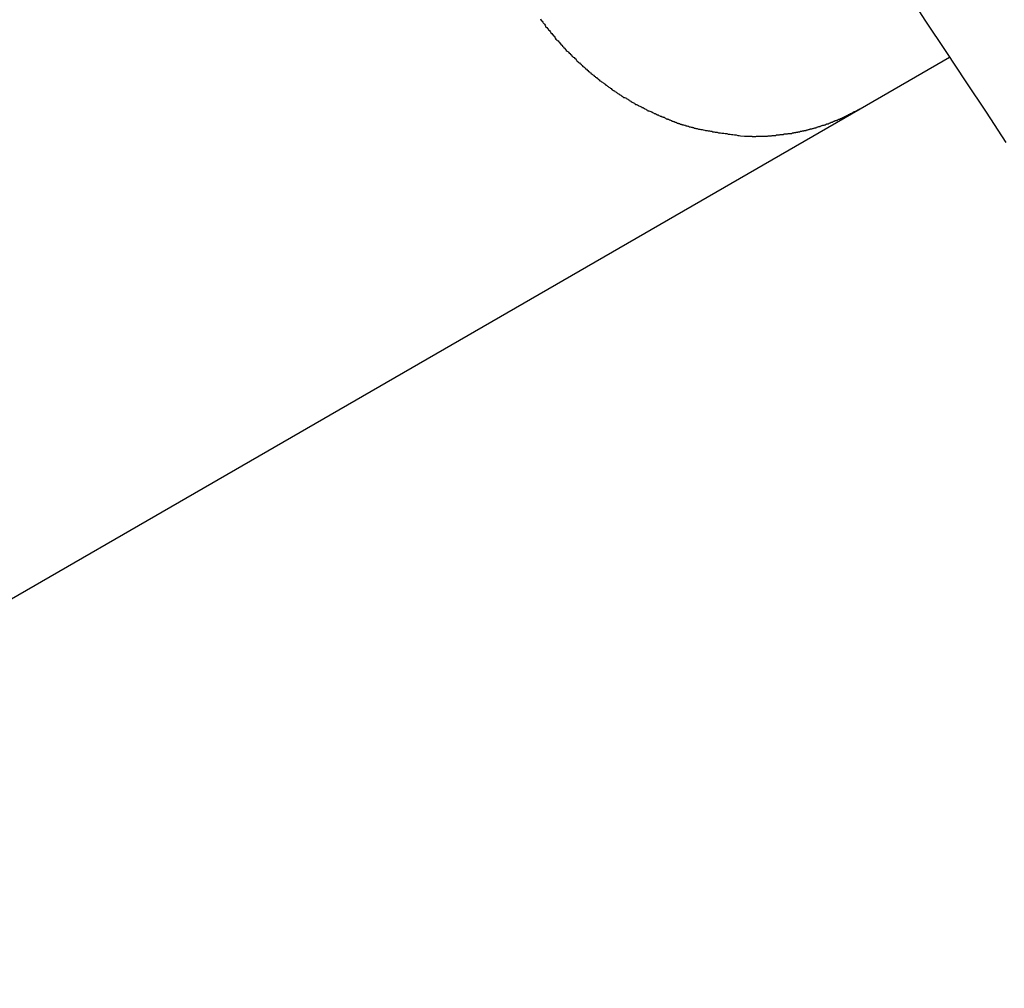
# Model space of a CAD drawing. Extents: x -51 to 51, y -69 to 69.
# Drawn here: x -4 to -3, y -3 to -3 of the extents above; entities that cross this region are included whole.
import ezdxf

# ---------------------------------------------------------------- set-up
doc = ezdxf.new("R2010")
doc.units = 0
doc.layers.get('0').update_dxf_attribs({"linetype": 'CONTINUOUS'})

msp = doc.modelspace()

# ---------------------------------------------------------------- linework, layer by layer
at = {"color": 0}
for points in [[(-3.3002, -2.5512), (-3.2882, -2.5701), (-3.2882, -2.5701), (-3.2756, -2.589), (-3.2631, -2.6079), (-3.2505, -2.6268), (-3.2382, -2.6457)], [(-3.528, -2.5687), (-3.5277, -2.5693), (-3.5274, -2.5699), (-3.5268, -2.5702), (-3.5265, -2.5708), (-3.5262, -2.5711), (-3.5259, -2.5717), (-3.5254, -2.572), (-3.5251, -2.5726), (-3.5248, -2.5732), (-3.5245, -2.5738), (-3.5245, -2.5738), (-3.5239, -2.5741), (-3.5236, -2.5747), (-3.5232, -2.575), (-3.5229, -2.5756), (-3.5223, -2.5759), (-3.522, -2.5765), (-3.5217, -2.5769), (-3.5214, -2.5775), (-3.5208, -2.5778), (-3.5205, -2.5784), (-3.5202, -2.5787), (-3.5199, -2.5793), (-3.5193, -2.5796), (-3.519, -2.5802), (-3.5187, -2.5808), (-3.5184, -2.5814), (-3.5184, -2.5814), (-3.5178, -2.5817), (-3.5175, -2.5822), (-3.5169, -2.5825), (-3.5166, -2.5831), (-3.516, -2.5834), (-3.5157, -2.584), (-3.5154, -2.5843), (-3.5151, -2.5849), (-3.5145, -2.5852), (-3.5142, -2.5858), (-3.5137, -2.5861), (-3.5134, -2.5867), (-3.5128, -2.587), (-3.5125, -2.5876), (-3.5122, -2.5879), (-3.5119, -2.5885), (-3.5119, -2.5885), (-3.5113, -2.5888), (-3.511, -2.5891), (-3.5104, -2.5894), (-3.5101, -2.59), (-3.5095, -2.5903), (-3.5092, -2.5909), (-3.5087, -2.5912), (-3.5084, -2.5918), (-3.5078, -2.5921), (-3.5075, -2.5925), (-3.5069, -2.5928), (-3.5066, -2.5934), (-3.506, -2.5937), (-3.5057, -2.5943), (-3.5054, -2.5946), (-3.5051, -2.5952), (-3.5051, -2.5952), (-3.5045, -2.5955), (-3.5042, -2.5958), (-3.5036, -2.5961), (-3.5033, -2.5967), (-3.5027, -2.597), (-3.5024, -2.5974), (-3.5019, -2.5977), (-3.5016, -2.5983), (-3.501, -2.5986), (-3.5007, -2.5989), (-3.5001, -2.5992), (-3.4998, -2.5998), (-3.4992, -2.6001), (-3.4989, -2.6006), (-3.4984, -2.6009), (-3.4981, -2.6015), (-3.4981, -2.6015), (-3.4975, -2.6018), (-3.4972, -2.6021), (-3.4966, -2.6024), (-3.4963, -2.6029), (-3.4957, -2.6032), (-3.4954, -2.6035), (-3.4948, -2.6038), (-3.4945, -2.6044), (-3.4939, -2.6047), (-3.4936, -2.605), (-3.493, -2.6053), (-3.4927, -2.6058), (-3.4921, -2.6061), (-3.4918, -2.6064), (-3.4913, -2.6067), (-3.491, -2.6073), (-3.491, -2.6073), (-3.4904, -2.6076), (-3.4899, -2.6079), (-3.4893, -2.6082), (-3.489, -2.6085), (-3.4884, -2.6088), (-3.4881, -2.6091), (-3.4875, -2.6094), (-3.4872, -2.61), (-3.4866, -2.6103), (-3.4863, -2.6106), (-3.4857, -2.6109), (-3.4854, -2.6112), (-3.4848, -2.6115), (-3.4845, -2.6118), (-3.4839, -2.6121), (-3.4836, -2.6127), (-3.4836, -2.6127), (-3.483, -2.613), (-3.4825, -2.6133), (-3.4819, -2.6136), (-3.4816, -2.6139), (-3.481, -2.6142), (-3.4807, -2.6145), (-3.4801, -2.6148), (-3.4798, -2.6151), (-3.4792, -2.6154), (-3.4789, -2.6157), (-3.4783, -2.616), (-3.478, -2.6163), (-3.4774, -2.6166), (-3.4771, -2.6169), (-3.4765, -2.6172), (-3.4762, -2.6176), (-3.4762, -2.6176), (-3.4756, -2.6176), (-3.475, -2.6179), (-3.4744, -2.6182), (-3.4741, -2.6185), (-3.4735, -2.6188), (-3.4732, -2.6191), (-3.4726, -2.6194), (-3.4723, -2.6197), (-3.4717, -2.6199), (-3.4714, -2.6202), (-3.4708, -2.6205), (-3.4705, -2.6208), (-3.4699, -2.6211), (-3.4696, -2.6214), (-3.469, -2.6217), (-3.4687, -2.622), (-3.4687, -2.622), (-3.4681, -2.622), (-3.4675, -2.6223), (-3.4669, -2.6226), (-3.4666, -2.6229), (-3.466, -2.623), (-3.4657, -2.6233), (-3.4651, -2.6236), (-3.4648, -2.6239), (-3.4642, -2.6239), (-3.4638, -2.6242), (-3.4632, -2.6245), (-3.4629, -2.6248), (-3.4623, -2.625), (-3.462, -2.6253), (-3.4614, -2.6256), (-3.4611, -2.6259), (-3.4611, -2.6259), (-3.4605, -2.6259), (-3.4599, -2.6262), (-3.4593, -2.6264), (-3.459, -2.6267), (-3.4584, -2.6267), (-3.4581, -2.627), (-3.4575, -2.6273), (-3.4572, -2.6276), (-3.4566, -2.6276), (-3.4561, -2.6279), (-3.4555, -2.6282), (-3.4552, -2.6285), (-3.4546, -2.6285), (-3.4543, -2.6288), (-3.4537, -2.6291), (-3.4534, -2.6294), (-3.4534, -2.6294), (-3.4528, -2.6294), (-3.4524, -2.6297), (-3.4518, -2.6297), (-3.4515, -2.63), (-3.4509, -2.63), (-3.4506, -2.6303), (-3.45, -2.6306), (-3.4497, -2.6309), (-3.4491, -2.6309), (-3.4488, -2.6312), (-3.4482, -2.6312), (-3.4479, -2.6315), (-3.4473, -2.6315), (-3.447, -2.6318), (-3.4464, -2.6321), (-3.4461, -2.6324), (-3.4461, -2.6324), (-3.4455, -2.6324), (-3.4452, -2.6327), (-3.4446, -2.6327), (-3.4443, -2.633), (-3.4437, -2.633), (-3.4434, -2.6333), (-3.4431, -2.6333), (-3.4428, -2.6336), (-3.4422, -2.6336), (-3.4419, -2.6339), (-3.4413, -2.6339), (-3.441, -2.6342), (-3.4404, -2.6342), (-3.4401, -2.6345), (-3.4398, -2.6345), (-3.4395, -2.6348), (-3.4395, -2.6348), (-3.4389, -2.6348), (-3.4383, -2.635), (-3.4377, -2.635), (-3.4374, -2.6353), (-3.4368, -2.6353), (-3.4362, -2.6356), (-3.4356, -2.6356), (-3.4353, -2.6359), (-3.4347, -2.6359), (-3.4341, -2.6361), (-3.4335, -2.6361), (-3.4332, -2.6364), (-3.4326, -2.6364), (-3.4322, -2.6367), (-3.4316, -2.6367), (-3.4313, -2.637), (-3.4313, -2.637), (-3.4304, -2.637), (-3.4296, -2.6373), (-3.4287, -2.6373), (-3.4281, -2.6376), (-3.4272, -2.6376), (-3.4266, -2.6379), (-3.4257, -2.638), (-3.4251, -2.6383), (-3.4242, -2.6383), (-3.4236, -2.6384), (-3.4227, -2.6384), (-3.4221, -2.6387), (-3.4212, -2.6387), (-3.4206, -2.639), (-3.4197, -2.639), (-3.4191, -2.6393), (-3.4191, -2.6393), (-3.4179, -2.6393), (-3.417, -2.6396), (-3.4159, -2.6396), (-3.415, -2.6399), (-3.4138, -2.6399), (-3.4129, -2.6402), (-3.412, -2.6402), (-3.4111, -2.6405), (-3.4099, -2.6405), (-3.409, -2.6407), (-3.4081, -2.6407), (-3.4072, -2.641), (-3.406, -2.641), (-3.4051, -2.6413), (-3.4042, -2.6413), (-3.4033, -2.6416)], [(-3.3288, -2.6247), (-3.2733, -2.5926)], [(-3.3288, -2.6247), (-3.2733, -2.5926)], [(-3.3288, -2.6247), (-3.2733, -2.5926)], [(-3.3288, -2.6247), (-3.2733, -2.5926)], [(-3.3288, -2.6247), (-3.2733, -2.5926)], [(-3.3288, -2.6247), (-3.2733, -2.5926)], [(-3.3288, -2.6247), (-3.2733, -2.5926)], [(-3.3288, -2.6247), (-3.2733, -2.5926)], [(-3.3288, -2.6247), (-3.2733, -2.5926)], [(-3.3288, -2.6247), (-3.2733, -2.5926)], [(-3.3288, -2.6247), (-3.2733, -2.5926)], [(-3.3288, -2.6247), (-3.2733, -2.5926)], [(-3.3288, -2.6247), (-3.2733, -2.5926)], [(-3.3288, -2.6247), (-3.2733, -2.5926)], [(-3.3288, -2.6247), (-3.2733, -2.5926)], [(-3.3288, -2.6247), (-3.2733, -2.5926)], [(-3.3288, -2.6247), (-3.2733, -2.5926)], [(-3.3288, -2.6247), (-3.2733, -2.5926)], [(-3.3288, -2.6247), (-3.2733, -2.5926)], [(-3.3288, -2.6247), (-3.2733, -2.5926)], [(-3.3288, -2.6247), (-3.2733, -2.5926)], [(-3.2733, -2.5926), (-3.2733, -2.5926)], [(-4.2774, -3.1723), (-3.3288, -2.6247)], [(-4.2774, -3.1723), (-3.3288, -2.6247)], [(-4.2774, -3.1723), (-3.3288, -2.6247)], [(-4.2774, -3.1723), (-3.3288, -2.6247)], [(-4.2774, -3.1723), (-3.3288, -2.6247)], [(-4.2774, -3.1723), (-3.3288, -2.6247)], [(-4.2774, -3.1723), (-3.3288, -2.6247)], [(-4.2774, -3.1723), (-3.3288, -2.6247)], [(-4.2774, -3.1723), (-3.3288, -2.6247)], [(-4.2774, -3.1723), (-3.3288, -2.6247)], [(-4.2774, -3.1723), (-3.3288, -2.6247)], [(-4.2774, -3.1723), (-3.3288, -2.6247)], [(-4.2774, -3.1723), (-3.3288, -2.6247)], [(-4.2774, -3.1723), (-3.3288, -2.6247)], [(-4.2774, -3.1723), (-3.3288, -2.6247)], [(-4.2774, -3.1723), (-3.3288, -2.6247)], [(-4.2774, -3.1723), (-3.3288, -2.6247)], [(-4.2774, -3.1723), (-3.3288, -2.6247)], [(-4.2774, -3.1723), (-3.3288, -2.6247)], [(-4.2774, -3.1723), (-3.3288, -2.6247)], [(-4.2774, -3.1723), (-3.3288, -2.6247)], [(-3.4033, -2.6416), (-3.401, -2.6417), (-3.401, -2.6417), (-3.4007, -2.6417), (-3.4007, -2.6417), (-3.4004, -2.6417), (-3.4004, -2.6417), (-3.4001, -2.6417), (-3.4001, -2.6417), (-3.3998, -2.6417), (-3.3998, -2.6417), (-3.3995, -2.6417), (-3.3995, -2.6417), (-3.3992, -2.6417), (-3.3992, -2.6417), (-3.3989, -2.6417), (-3.3989, -2.6417), (-3.3986, -2.6417), (-3.3986, -2.6418), (-3.3986, -2.6418), (-3.3983, -2.6418), (-3.3983, -2.6418), (-3.398, -2.6418), (-3.398, -2.6418), (-3.3977, -2.6418), (-3.3977, -2.6418), (-3.3974, -2.6418), (-3.3974, -2.6418), (-3.3971, -2.6418), (-3.3971, -2.6418), (-3.3968, -2.6418), (-3.3968, -2.6418), (-3.3965, -2.6418), (-3.3965, -2.6418), (-3.3962, -2.6418), (-3.3962, -2.6419), (-3.3962, -2.6419), (-3.3959, -2.6419), (-3.3959, -2.6419), (-3.3956, -2.6419), (-3.3956, -2.6419), (-3.3953, -2.6419), (-3.3953, -2.6419), (-3.395, -2.6419), (-3.395, -2.6419), (-3.3947, -2.6419), (-3.3947, -2.6419), (-3.3944, -2.6419), (-3.3944, -2.6419), (-3.3941, -2.6419), (-3.3941, -2.6419), (-3.3938, -2.6419), (-3.3938, -2.6419), (-3.3938, -2.6419), (-3.3935, -2.6418), (-3.3935, -2.6418), (-3.3932, -2.6418), (-3.3932, -2.6418), (-3.3929, -2.6418), (-3.3929, -2.6418), (-3.3926, -2.6418), (-3.3926, -2.6418), (-3.3923, -2.6418), (-3.3923, -2.6418), (-3.392, -2.6418), (-3.392, -2.6418), (-3.3917, -2.6418), (-3.3917, -2.6418), (-3.3914, -2.6418), (-3.3914, -2.6418), (-3.3914, -2.6418), (-3.3911, -2.6418), (-3.391, -2.6418), (-3.3907, -2.6418), (-3.3907, -2.6418), (-3.3904, -2.6418), (-3.3904, -2.6418), (-3.3901, -2.6418), (-3.3901, -2.6418), (-3.3898, -2.6418), (-3.3898, -2.6418), (-3.3895, -2.6418), (-3.3895, -2.6418), (-3.3892, -2.6418), (-3.3892, -2.6418), (-3.3889, -2.6418), (-3.3889, -2.6418), (-3.3889, -2.6418), (-3.3886, -2.6417), (-3.3886, -2.6417), (-3.3883, -2.6417), (-3.3883, -2.6417), (-3.388, -2.6417), (-3.388, -2.6417), (-3.3877, -2.6417), (-3.3877, -2.6417), (-3.3874, -2.6417), (-3.3874, -2.6417), (-3.3871, -2.6417), (-3.3871, -2.6417), (-3.3868, -2.6417), (-3.3868, -2.6417), (-3.3865, -2.6417), (-3.3865, -2.6417), (-3.3865, -2.6417), (-3.3862, -2.6415), (-3.3861, -2.6415), (-3.3858, -2.6415), (-3.3858, -2.6415), (-3.3855, -2.6415), (-3.3855, -2.6415), (-3.3852, -2.6415), (-3.3852, -2.6415), (-3.3849, -2.6415), (-3.3849, -2.6415), (-3.3846, -2.6415), (-3.3846, -2.6415), (-3.3843, -2.6415), (-3.3843, -2.6415), (-3.384, -2.6415), (-3.384, -2.6415), (-3.384, -2.6415), (-3.3837, -2.6413), (-3.3836, -2.6413), (-3.3833, -2.6413), (-3.3833, -2.6413), (-3.383, -2.6413), (-3.383, -2.6413), (-3.3827, -2.6413), (-3.3827, -2.6413), (-3.3824, -2.6413), (-3.3824, -2.6413), (-3.3821, -2.6413), (-3.3821, -2.6413), (-3.3818, -2.6413), (-3.3818, -2.6413), (-3.3815, -2.6413), (-3.3815, -2.6413), (-3.3815, -2.6413), (-3.3812, -2.641), (-3.3812, -2.641), (-3.3809, -2.641), (-3.3809, -2.641), (-3.3806, -2.641), (-3.3806, -2.641), (-3.3803, -2.641), (-3.3803, -2.641), (-3.38, -2.641), (-3.38, -2.641), (-3.3797, -2.641), (-3.3797, -2.641), (-3.3794, -2.641), (-3.3794, -2.641), (-3.3791, -2.641), (-3.3791, -2.641), (-3.3791, -2.641), (-3.3788, -2.6407), (-3.3787, -2.6407), (-3.3784, -2.6407), (-3.3784, -2.6407), (-3.3781, -2.6407), (-3.3781, -2.6407), (-3.3778, -2.6407), (-3.3778, -2.6407), (-3.3775, -2.6407), (-3.3775, -2.6407), (-3.3772, -2.6407), (-3.3772, -2.6407), (-3.3769, -2.6407), (-3.3769, -2.6407), (-3.3766, -2.6407), (-3.3766, -2.6407), (-3.3766, -2.6407), (-3.3763, -2.6404), (-3.3762, -2.6404), (-3.3759, -2.6404), (-3.3759, -2.6404), (-3.3756, -2.6404), (-3.3756, -2.6404), (-3.3753, -2.6404), (-3.3753, -2.6404), (-3.375, -2.6404), (-3.375, -2.6404), (-3.3747, -2.6404), (-3.3747, -2.6404), (-3.3744, -2.6404), (-3.3744, -2.6404), (-3.3741, -2.6404), (-3.3741, -2.6404), (-3.3741, -2.6404), (-3.3738, -2.6401), (-3.3736, -2.6401), (-3.3733, -2.6401), (-3.3733, -2.6401), (-3.373, -2.6401), (-3.373, -2.6401), (-3.3727, -2.6401), (-3.3727, -2.6401), (-3.3724, -2.64), (-3.3724, -2.64), (-3.3721, -2.64), (-3.3721, -2.64), (-3.3718, -2.64), (-3.3718, -2.64), (-3.3715, -2.64), (-3.3715, -2.64), (-3.3715, -2.64), (-3.3712, -2.6397), (-3.3711, -2.6397), (-3.3708, -2.6397), (-3.3708, -2.6397), (-3.3705, -2.6397), (-3.3705, -2.6397), (-3.3702, -2.6397), (-3.3702, -2.6397), (-3.3699, -2.6395), (-3.3699, -2.6395), (-3.3696, -2.6395), (-3.3696, -2.6395), (-3.3693, -2.6395), (-3.3693, -2.6395), (-3.369, -2.6395), (-3.369, -2.6395), (-3.369, -2.6395), (-3.3687, -2.6392), (-3.3686, -2.6392), (-3.3683, -2.6392), (-3.3683, -2.6392), (-3.368, -2.6392), (-3.368, -2.6392), (-3.3677, -2.6392), (-3.3677, -2.6392), (-3.3674, -2.639), (-3.3674, -2.639), (-3.3671, -2.639), (-3.3671, -2.639), (-3.3668, -2.639), (-3.3668, -2.639), (-3.3665, -2.639), (-3.3665, -2.639), (-3.3665, -2.639), (-3.3662, -2.6387), (-3.3661, -2.6387), (-3.3658, -2.6387), (-3.3658, -2.6387), (-3.3655, -2.6387), (-3.3655, -2.6387), (-3.3652, -2.6387), (-3.3652, -2.6387), (-3.3649, -2.6385), (-3.3649, -2.6385), (-3.3646, -2.6385), (-3.3646, -2.6385), (-3.3643, -2.6385), (-3.3643, -2.6385), (-3.364, -2.6385), (-3.364, -2.6385), (-3.364, -2.6385), (-3.3637, -2.6382), (-3.3635, -2.6382), (-3.3632, -2.6382), (-3.3632, -2.6382), (-3.3629, -2.6382), (-3.3629, -2.6382), (-3.3626, -2.6382), (-3.3626, -2.6382), (-3.3623, -2.6379), (-3.3623, -2.6379), (-3.362, -2.6379), (-3.362, -2.6379), (-3.3617, -2.6379), (-3.3617, -2.6379), (-3.3614, -2.6379), (-3.3614, -2.6379), (-3.3614, -2.6379), (-3.3611, -2.6376), (-3.361, -2.6376), (-3.3607, -2.6376), (-3.3607, -2.6376), (-3.3604, -2.6375), (-3.3604, -2.6375), (-3.3601, -2.6375), (-3.3601, -2.6375), (-3.3598, -2.6372), (-3.3598, -2.6372), (-3.3595, -2.6372), (-3.3595, -2.6372), (-3.3592, -2.6372), (-3.3592, -2.6372), (-3.3589, -2.6372), (-3.3589, -2.6372), (-3.3589, -2.6372), (-3.3586, -2.6369), (-3.3584, -2.6369), (-3.3581, -2.6369), (-3.3581, -2.6369), (-3.3578, -2.6368), (-3.3578, -2.6368), (-3.3575, -2.6368), (-3.3575, -2.6368), (-3.3572, -2.6365), (-3.3572, -2.6365), (-3.3569, -2.6365), (-3.3569, -2.6365), (-3.3566, -2.6365), (-3.3566, -2.6365), (-3.3563, -2.6365), (-3.3563, -2.6365), (-3.3563, -2.6365), (-3.356, -2.6362), (-3.3559, -2.6362), (-3.3556, -2.6362), (-3.3556, -2.6362), (-3.3553, -2.636), (-3.3553, -2.636), (-3.355, -2.636), (-3.355, -2.636), (-3.3547, -2.6357), (-3.3547, -2.6357), (-3.3544, -2.6357), (-3.3544, -2.6357), (-3.3541, -2.6357), (-3.3541, -2.6357), (-3.3538, -2.6357), (-3.3538, -2.6357), (-3.3538, -2.6357), (-3.3535, -2.6354), (-3.3534, -2.6354), (-3.3531, -2.6354), (-3.3531, -2.6354), (-3.3528, -2.6352), (-3.3528, -2.6352), (-3.3525, -2.6352), (-3.3525, -2.6352), (-3.3522, -2.6349), (-3.3522, -2.6349), (-3.3519, -2.6349), (-3.3519, -2.6349), (-3.3516, -2.6349), (-3.3516, -2.6349), (-3.3513, -2.6349), (-3.3513, -2.6349), (-3.3513, -2.6349), (-3.351, -2.6346), (-3.3508, -2.6346), (-3.3505, -2.6346), (-3.3505, -2.6346), (-3.3502, -2.6343), (-3.3502, -2.6343), (-3.3499, -2.6343), (-3.3499, -2.6343), (-3.3496, -2.634), (-3.3496, -2.634), (-3.3493, -2.634), (-3.3493, -2.634), (-3.349, -2.634), (-3.349, -2.634), (-3.3487, -2.634), (-3.3487, -2.634), (-3.3487, -2.634), (-3.3484, -2.6337), (-3.3482, -2.6337), (-3.3479, -2.6337), (-3.3479, -2.6337), (-3.3476, -2.6334), (-3.3476, -2.6334), (-3.3473, -2.6334), (-3.3473, -2.6334), (-3.347, -2.6331), (-3.347, -2.6331), (-3.3467, -2.6331), (-3.3467, -2.6331), (-3.3464, -2.633), (-3.3464, -2.633), (-3.3461, -2.633), (-3.3461, -2.633), (-3.3461, -2.633), (-3.3458, -2.6327), (-3.3458, -2.6327), (-3.3455, -2.6327), (-3.3455, -2.6327), (-3.3452, -2.6324), (-3.3452, -2.6324), (-3.3449, -2.6324), (-3.3449, -2.6324), (-3.3446, -2.6321), (-3.3446, -2.6321), (-3.3443, -2.6321), (-3.3443, -2.6321), (-3.344, -2.632), (-3.344, -2.632), (-3.3437, -2.632), (-3.3437, -2.632), (-3.3437, -2.632), (-3.3434, -2.6317), (-3.3434, -2.6317), (-3.3431, -2.6317), (-3.3431, -2.6317), (-3.3428, -2.6314), (-3.3428, -2.6314), (-3.3425, -2.6314), (-3.3425, -2.6314), (-3.3422, -2.6311), (-3.3422, -2.6311), (-3.3419, -2.6311), (-3.3419, -2.6311), (-3.3416, -2.6311), (-3.3416, -2.6311), (-3.3415, -2.6311), (-3.3415, -2.6311), (-3.3415, -2.6311), (-3.3412, -2.6308), (-3.3409, -2.6308), (-3.3406, -2.6307), (-3.3406, -2.6307), (-3.3403, -2.6304), (-3.3403, -2.6304), (-3.34, -2.6304), (-3.34, -2.6304), (-3.3397, -2.6301), (-3.3396, -2.6301), (-3.3393, -2.6301), (-3.3393, -2.6301), (-3.339, -2.6298), (-3.339, -2.6298), (-3.3387, -2.6298), (-3.3387, -2.6298), (-3.3387, -2.6298), (-3.3384, -2.6295), (-3.3381, -2.6295), (-3.3378, -2.6292), (-3.3375, -2.6292), (-3.3372, -2.6289), (-3.3369, -2.6289), (-3.3366, -2.6286), (-3.3365, -2.6286), (-3.3362, -2.6283), (-3.3359, -2.6283), (-3.3356, -2.628), (-3.3353, -2.628), (-3.335, -2.6277), (-3.3347, -2.6277), (-3.3344, -2.6276), (-3.3344, -2.6276), (-3.3344, -2.6276), (-3.3338, -2.6273), (-3.3335, -2.627), (-3.3332, -2.6267), (-3.3329, -2.6267), (-3.3324, -2.6264), (-3.3321, -2.6264), (-3.3318, -2.6261), (-3.3315, -2.6261), (-3.3309, -2.6258), (-3.3306, -2.6256), (-3.3303, -2.6253), (-3.33, -2.6253), (-3.3297, -2.625), (-3.3294, -2.625), (-3.3291, -2.6247), (-3.3288, -2.6247)], [(-3.3288, -2.6247), (-3.3288, -2.6247)], [(-3.3288, -2.6247), (-3.3288, -2.6247)]]:
    msp.add_lwpolyline(points, dxfattribs=at)

doc.saveas('drawing.dxf')
